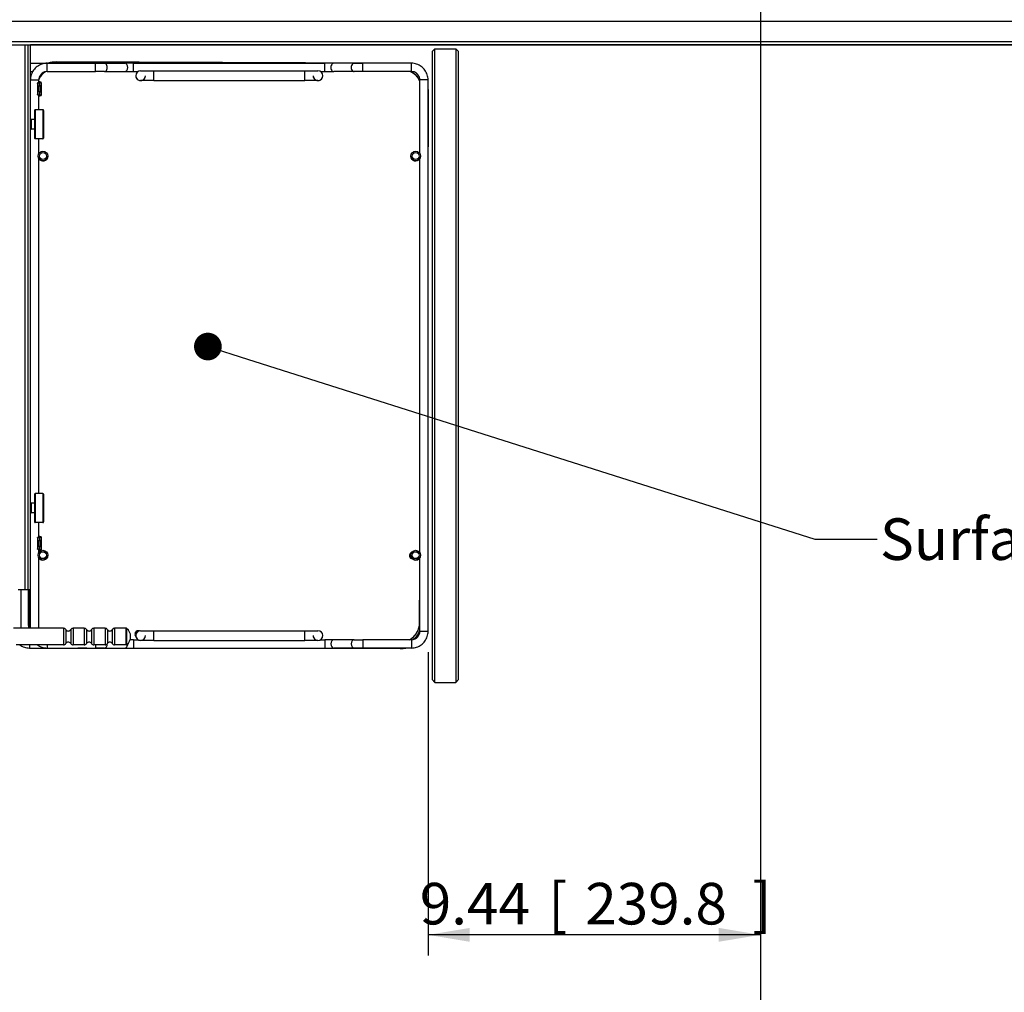
# Model space of a CAD drawing. Units: millimetres. Extents: x 214 to 4305, y 150 to 2797.
# Drawn here: x 1114 to 1825, y 1110 to 1812 of the extents above; entities that cross this region are included whole.
import ezdxf
from ezdxf import colors
from ezdxf.entities.mleader import LeaderData, LeaderLine
from ezdxf.enums import TextEntityAlignment as Align
from ezdxf.math import Vec2, Vec3

# ---------------------------------------------------------------- set-up
doc = ezdxf.new("R2010")
doc.units = ezdxf.units.MM
for name, color, linetype in [('可見_(ISO)', 7, 'Continuous'), ('標註_(ISO)', 7, 'Continuous'), ('窄部可見_(ISO)', 7, 'Continuous'), ('預設設定', 7, 'Continuous')]:
    doc.layers.add(name, color=color, linetype=linetype)
doc.styles.add('SEACAD_Arial', font='arial.ttf', dxfattribs={"width": 0.8})
doc.dimstyles.new('預設_(ISO)', dxfattribs={"dimtxt": 30, "dimasz": 30, "dimexe": 15, "dimexo": 15, "dimgap": 7.5, "dimtad": 1, "dimlfac": 0.03937, "dimdsep": 46, "dimtxsty": 'SEACAD_Arial', "dimblk1": '_SE_FILLED', "dimblk2": '_SE_FILLED', "dimsah": 1, "dimcen": 15, "dimazin": 0, "dimtfac": 1, "dimtofl": 0, "dimtmove": 0, "dimatfit": 3, "dimfxl": 1, "dimtolj": 1, "dimarcsym": 0})

# ---------------------------------------------------------------- blocks, each defined once
blk = doc.blocks.new('_DOT')
at = {"color": 0}
blk.add_line((0, 0), (-1, 0), dxfattribs=at)
at = {"color": 0, "const_width": 0.333}
blk.add_lwpolyline([(-0.1665, 0, 1), (0.1665, 0, 1)], format="xyb", close=True, dxfattribs=at)
blk = doc.blocks.new('DMBLK142')
at = {"layer": '標註_(ISO)', "linetype": 'Continuous'}
for points in [[(782.81, 940.17), (782.81, 950.17), (752.81, 945.17)], [(1619.01, 940.17), (1649.01, 945.17), (1619.01, 950.17)]]:
    blk.add_hatch(color=7, dxfattribs=at).paths.add_polyline_path(points)
at = {"layer": '標註_(ISO)', "color": 7, "linetype": 'Continuous'}
for p, q in [((1649.01, 1899.22), (1649.01, 930.17)), ((752.81, 1275.17), (752.81, 930.17)), ((752.81, 945.17), (1649.01, 945.17))]:
    blk.add_line(p, q, dxfattribs=at)
at = {"layer": '標註_(ISO)', "color": 7, "linetype": 'Continuous', "style": 'SEACAD_Arial'}
for s, p in [('35.28', (1063.27, 982.67)), ('[', (1179.42, 982.67)), ('896.2', (1206.16, 982.67)), (']', (1326.81, 982.67))]:
    blk.add_text(s, height=30, dxfattribs=at).set_placement(p, align=Align.TOP_LEFT)
blk = doc.blocks.new('_SE_FILLED')
at = {"color": 0}
blk.add_line((0, 0), (-1, 0), dxfattribs=at)
blk.add_solid([(0, 0), (-1, -0.1665), (-1, 0.1665), (0, 0)], dxfattribs=at)
blk = doc.blocks.new('DMBLK143')
at = {"layer": '標註_(ISO)', "linetype": 'Continuous'}
for points in [[(1439.21, 1146.17), (1439.21, 1156.17), (1409.21, 1151.17)], [(1619.01, 1146.17), (1649.01, 1151.17), (1619.01, 1156.17)]]:
    blk.add_hatch(color=7, dxfattribs=at).paths.add_polyline_path(points)
at = {"layer": '標註_(ISO)', "color": 7, "linetype": 'Continuous'}
for p, q in [((1649.01, 1899.22), (1649.01, 1136.17)), ((1409.21, 1355.17), (1409.21, 1136.17)), ((1649.01, 1151.17), (1409.21, 1151.17))]:
    blk.add_line(p, q, dxfattribs=at)
at = {"layer": '標註_(ISO)', "color": 7, "linetype": 'Continuous', "style": 'SEACAD_Arial'}
for s, p in [('9.44', (1403.21, 1188.67)), ('[', (1495.88, 1188.67)), ('239.8', (1522.62, 1188.67)), (']', (1643.27, 1188.67))]:
    blk.add_text(s, height=30, dxfattribs=at).set_placement(p, align=Align.TOP_LEFT)

msp = doc.modelspace()

# ---------------------------------------------------------------- linework, layer by layer
at = {"layer": '可見_(ISO)', "color": 7, "linetype": 'Continuous'}
for p, q in [((998.96, 1810.622), (2065.76, 1810.622)), ((2065.76, 1795.572), (998.96, 1795.572)), ((1000.96, 1793.572), (2063.76, 1793.572)), ((1037.06, 1793.572), (2027.66, 1793.572)), ((1118.343, 1400.172), (1118.343, 1793.572)), ((1122.21, 1400.172), (1122.21, 1793.572)), ((2063.76, 1793.571), (1122.21, 1793.571)), ((2027.66, 1793.571), (1122.21, 1793.571)), ((1414.06, 1790.572), (1412.06, 1788.572)), ((1412.06, 1788.572), (1412.06, 1335.372)), ((1414.06, 1333.372), (1414.06, 1790.572)), ((1414.06, 1790.572), (1429.11, 1790.572)), ((1431.11, 1788.572), (1429.11, 1790.572)), ((1429.11, 1790.572), (1429.11, 1333.372)), ((1431.11, 1335.372), (1431.11, 1788.572)), ((1122.21, 1780.172), (1134.119, 1780.172)), ((1134.21, 1780.172), (1169.21, 1780.172)), ((1261.567, 1780.172), (1140.745, 1780.644)), ((1380.906, 1780.172), (1140.747, 1781.11)), ((1169.21, 1780.172), (1175.574, 1780.172)), ((1175.574, 1780.172), (1190.3, 1780.172)), ((1196.664, 1780.172), (1190.3, 1780.172)), ((1196.664, 1780.172), (1334.756, 1780.172)), ((1341.12, 1780.172), (1334.756, 1780.172)), ((1355.846, 1780.172), (1341.12, 1780.172)), ((1355.846, 1780.172), (1362.21, 1780.172)), ((1397.21, 1780.172), (1362.21, 1780.172)), ((1122.21, 1774.172), (1123.817, 1774.172)), ((1134.21, 1774.172), (1169.21, 1774.172)), ((1175.574, 1774.172), (1169.21, 1774.172)), ((1175.574, 1774.172), (1190.3, 1774.172)), ((1190.3, 1774.172), (1196.664, 1774.172)), ((1196.664, 1774.172), (1199.907, 1774.172)), ((1198.21, 1771.172), (1198.21, 1771.172)), ((1201.71, 1774.672), (1211.21, 1774.672)), ((1211.21, 1774.672), (1320.21, 1774.672)), ((1320.21, 1774.672), (1329.71, 1774.672)), ((1331.512, 1774.172), (1334.756, 1774.172)), ((1333.21, 1771.172), (1333.21, 1771.172)), ((1334.756, 1774.172), (1341.12, 1774.172)), ((1355.846, 1774.172), (1341.12, 1774.172)), ((1362.21, 1774.172), (1355.846, 1774.172)), ((1397.21, 1774.172), (1362.21, 1774.172)), ((1127.21, 1765.899), (1127.21, 1757.445)), ((1127.244, 1765.868), (1127.314, 1765.837)), ((1128.631, 1766.302), (1127.302, 1765.949)), ((1127.685, 1763.845), (1127.685, 1759.498)), ((1128.21, 1766.19), (1128.21, 1768.172)), ((1128.864, 1766.672), (1128.21, 1766.672)), ((1128.538, 1765.837), (1128.42, 1765.89)), ((1128.437, 1765.914), (1129.766, 1766.266)), ((1128.91, 1763.845), (1128.91, 1759.498)), ((1130.01, 1766.399), (1130.01, 1756.945)), ((1211.21, 1767.672), (1201.71, 1767.672)), ((1211.21, 1767.672), (1320.21, 1767.672)), ((1329.71, 1767.672), (1320.21, 1767.672)), ((1403.21, 1714.975), (1403.21, 1768.172)), ((1409.21, 1370.172), (1409.21, 1768.172)), ((1127.314, 1757.506), (1127.244, 1757.475)), ((1127.302, 1757.394), (1128.631, 1757.042)), ((1128.21, 1746.672), (1128.21, 1757.154)), ((1128.21, 1756.672), (1128.864, 1756.672)), ((1128.42, 1757.454), (1128.538, 1757.506)), ((1129.766, 1757.077), (1128.437, 1757.43)), ((1409.372, 1761.361), (1409.21, 1719.816)), ((1125.11, 1746.172), (1125.11, 1726.172)), ((1131.21, 1746.672), (1125.61, 1746.672)), ((1131.71, 1746.172), (1131.71, 1726.172)), ((1125.11, 1739.672), (1122.71, 1739.672)), ((1125.11, 1732.672), (1122.71, 1732.672)), ((1131.21, 1725.672), (1125.61, 1725.672)), ((1128.21, 1714.975), (1128.21, 1725.672)), ((1134.71, 1713.172), (1134.71, 1713.172)), ((1396.71, 1713.172), (1396.71, 1713.172)), ((1128.21, 1469.672), (1128.21, 1711.369)), ((1403.21, 1426.975), (1403.21, 1711.369)), ((1125.11, 1469.172), (1125.11, 1449.172)), ((1131.21, 1469.672), (1125.61, 1469.672)), ((1131.71, 1469.172), (1131.71, 1449.172)), ((1125.11, 1462.672), (1122.71, 1462.672)), ((1125.11, 1455.672), (1122.71, 1455.672)), ((1131.21, 1448.672), (1125.61, 1448.672)), ((1128.21, 1438.19), (1128.21, 1448.672)), ((1127.21, 1437.899), (1127.21, 1429.445)), ((1127.244, 1437.868), (1127.314, 1437.837)), ((1128.631, 1438.302), (1127.302, 1437.949)), ((1127.685, 1435.845), (1127.685, 1431.498)), ((1128.864, 1438.672), (1128.21, 1438.672)), ((1128.538, 1437.837), (1128.42, 1437.89)), ((1128.437, 1437.914), (1129.766, 1438.266)), ((1128.91, 1435.845), (1128.91, 1431.498)), ((1130.01, 1438.399), (1130.01, 1428.945)), ((1127.314, 1429.506), (1127.244, 1429.475)), ((1127.302, 1429.394), (1128.631, 1429.042)), ((1128.21, 1426.975), (1128.21, 1429.154)), ((1128.21, 1428.672), (1128.864, 1428.672)), ((1128.42, 1429.454), (1128.538, 1429.506)), ((1129.766, 1429.077), (1128.437, 1429.43)), ((1128.21, 1372.422), (1128.21, 1423.369)), ((1134.71, 1425.172), (1134.71, 1425.172)), ((1396.51, 1423.217), (1396.51, 1426.585)), ((1396.71, 1425.172), (1396.71, 1425.172)), ((1403.21, 1370.172), (1403.21, 1423.369)), ((1403.08, 1376.382), (1403.21, 1409.595)), ((1118.343, 1400.172), (1113.465, 1400.172)), ((1115.51, 1372.422), (1115.51, 1400.172)), ((1120.61, 1400.172), (1118.343, 1400.172)), ((1120.61, 1400.172), (1118.344, 1400.172)), ((1120.559, 1400.172), (1120.47, 1377.486)), ((1122.21, 1400.172), (1120.61, 1400.172)), ((1121.025, 1400.172), (1120.936, 1377.484)), ((1121.01, 1400.172), (1121.01, 1400.172)), ((1122.21, 1400.172), (1122.21, 1400.172)), ((1122.21, 1372.422), (1122.21, 1400.172)), ((1146.046, 1372.422), (1110.01, 1372.422)), ((1161.046, 1372.422), (1152.974, 1372.422)), ((1176.046, 1372.422), (1167.974, 1372.422)), ((1191.34, 1372.422), (1182.974, 1372.422)), ((1198.21, 1367.172), (1198.21, 1367.172)), ((1200.005, 1370.671), (1200.263, 1370.671)), ((1201.71, 1370.672), (1211.21, 1370.672)), ((1211.21, 1370.672), (1320.21, 1370.672)), ((1320.21, 1370.672), (1329.71, 1370.672)), ((1333.21, 1367.172), (1333.21, 1367.172)), ((1146.046, 1360.422), (1111.97, 1360.422)), ((1121.51, 1358.172), (1156.51, 1358.172)), ((1134.21, 1358.172), (1169.21, 1358.172)), ((1161.046, 1360.422), (1152.974, 1360.422)), ((1162.874, 1358.172), (1156.51, 1358.172)), ((1162.874, 1358.172), (1177.6, 1358.171)), ((1176.046, 1360.422), (1167.974, 1360.422)), ((1175.574, 1358.172), (1169.21, 1358.172)), ((1175.574, 1358.172), (1190.3, 1358.172)), ((1177.6, 1358.171), (1183.964, 1358.171)), ((1191.34, 1360.422), (1182.974, 1360.422)), ((1183.964, 1358.171), (1277.773, 1358.171)), ((1190.3, 1358.172), (1196.664, 1358.172)), ((1196.664, 1364.172), (1194.164, 1364.172)), ((1196.664, 1364.172), (1199.907, 1364.172)), ((1196.664, 1358.172), (1334.756, 1358.172)), ((1211.21, 1363.672), (1201.71, 1363.672)), ((1211.21, 1363.672), (1320.21, 1363.672)), ((1277.686, 1358.172), (1389.095, 1357.737)), ((1329.71, 1363.672), (1320.21, 1363.672)), ((1331.512, 1364.172), (1334.756, 1364.172)), ((1341.12, 1364.172), (1334.756, 1364.172)), ((1334.756, 1358.172), (1341.12, 1358.172)), ((1355.846, 1364.172), (1341.12, 1364.172)), ((1355.846, 1358.172), (1341.12, 1358.172)), ((1355.846, 1364.172), (1362.21, 1364.172)), ((1362.21, 1358.172), (1355.846, 1358.172)), ((1397.21, 1364.172), (1362.21, 1364.172)), ((1397.21, 1358.172), (1362.21, 1358.172)), ((1414.06, 1333.372), (1412.06, 1335.372)), ((1412.06, 1335.372), (1412.06, 1335.371)), ((1414.06, 1333.371), (1412.06, 1335.371)), ((1414.06, 1333.371), (1414.06, 1333.372)), ((1414.06, 1333.372), (1429.11, 1333.372)), ((1414.06, 1333.371), (1429.11, 1333.371)), ((1431.11, 1335.372), (1429.11, 1333.372)), ((1431.11, 1335.371), (1429.11, 1333.371)), ((1429.11, 1333.372), (1429.11, 1333.371)), ((1431.11, 1335.371), (1431.11, 1335.372))]:
    msp.add_line(p, q, dxfattribs=at)
for centre, radius in [((1131.21, 1713.172), 3.5), ((1131.21, 1713.172), 2.5), ((1400.21, 1713.172), 3.5), ((1400.21, 1713.172), 2.5), ((1131.21, 1425.172), 3.5), ((1400.21, 1425.172), 3.5), ((1131.21, 1425.172), 2.5), ((1400.21, 1425.172), 2.5)]:
    msp.add_circle(centre, radius, dxfattribs=at)
for centre, radius, start, end in [((1140.674, 1762.41), 18.234, 89.776189, 103.066182), ((1201.71, 1771.172), 3.5, 90, 179.999981), ((1201.71, 1771.172), 3.5, 179.999991, 359.999991), ((1201.71, 1771.172), 3.5, 270, 0), ((1329.71, 1771.172), 3.5, 180, 270), ((1329.71, 1771.172), 3.5, 179.999991, 359.999991), ((1329.71, 1771.172), 3.5, 0, 90), ((1125.61, 1746.172), 0.5, 90, 180), ((1131.21, 1746.172), 0.5, 0, 90), ((1122.71, 1739.172), 0.5, 90, 180), ((1122.71, 1733.172), 0.5, 180, 270), ((1125.61, 1726.172), 0.5, 180, 270), ((1131.21, 1726.172), 0.5, 270, 0), ((1131.21, 1713.172), 3.5, 211.002719, 359.999981), ((1400.21, 1713.172), 3.5, 179.999981, 328.997281), ((1125.61, 1469.172), 0.5, 90, 180), ((1131.21, 1469.172), 0.5, 0, 90), ((1122.71, 1462.172), 0.5, 90, 180), ((1122.71, 1456.172), 0.5, 180, 270), ((1125.61, 1449.172), 0.5, 180, 270), ((1131.21, 1449.172), 0.5, 270, 0), ((1130.36, 1425.948), 2.5, 101.93907, 149.314715), ((1130.36, 1425.948), 2.5, 101.940334, 113.354324), ((1131.21, 1425.172), 3.5, 211.002719, 359.999981), ((1398.358, 1424.901), 2.5, 113.791136, 262.847618), ((1398.358, 1424.901), 2.5, 113.79143, 179.99985), ((1400.21, 1425.172), 3.5, 179.999981, 328.997281), ((1139.17, 1377.413), 18.234, 179.776189, 195.886461), ((1146.046, 1370.422), 2, 30, 90), ((1152.974, 1370.422), 2, 90, 150), ((1161.046, 1370.422), 2, 30, 90), ((1167.974, 1370.422), 2, 90, 150), ((1176.046, 1370.422), 2, 30, 90), ((1182.974, 1370.422), 2, 90, 150), ((1191.34, 1371.922), 0.5, 51.786789, 90), ((1187.01, 1366.422), 7.5, 308.213211, 51.786789), ((1149.51, 1372.422), 2, 210, 330), ((1164.51, 1372.422), 2, 210, 330), ((1179.51, 1372.422), 2, 210, 330), ((1200.134, 1368.175), 2.5, 73.125067, 179.99985), ((1200.134, 1368.175), 2.5, 73.12457, 221.900429), ((1201.71, 1367.172), 3.5, 90, 179.999981), ((1201.71, 1367.172), 3.5, 179.999981, 238.99538), ((1201.71, 1367.172), 3.5, 270, 0), ((1201.71, 1367.172), 3.5, 301.00462, 0), ((1329.71, 1367.172), 3.5, 180, 270), ((1329.71, 1367.172), 3.5, 180, 238.99538), ((1329.71, 1367.172), 3.5, 0, 90), ((1329.71, 1367.172), 3.5, 301.00462, 359.999981), ((1146.046, 1362.422), 2, 270, 330), ((1149.51, 1360.422), 2, 30, 150), ((1152.974, 1362.422), 2, 210, 270), ((1161.046, 1362.422), 2, 270, 330), ((1164.51, 1360.422), 2, 30, 150), ((1167.974, 1362.422), 2, 210, 270), ((1176.046, 1362.422), 2, 270, 330), ((1179.51, 1360.422), 2, 30, 150), ((1182.974, 1362.422), 2, 210, 270), ((1191.34, 1360.922), 0.5, 270, 308.213211)]:
    msp.add_arc(centre, radius, start, end, dxfattribs=at)
for centre, major_axis, ratio, start_param, end_param in [((1128.91, 1765.899), (1.7, 0), 0.0909081, 2.8112953, 3.3429506), ((1127.277, 1763.845), (0, -2), 0.2041241, 1.5707973, 3.0509338), ((1125.51, 1766.399), (-3.3, 0), 0.0909081, 2.8112953, 3.7541473), ((1128.91, 1765.899), (0.5, 0), 0.0909081, 2.8112953, 3.3429506), ((1128.501, 1763.845), (0, 2), 0.2041241, 4.71239, 6.1925264), ((1125.51, 1766.399), (-4.5, 0), 0.0909081, 2.8112953, 3.8713203), ((1128.91, 1757.445), (1.7, 0), 0.09091, 2.9402347, 3.47189), ((1127.277, 1759.498), (0, -2), 0.2041241, 0.0906609, 1.5707973), ((1125.51, 1756.945), (-3.3, 0), 0.09091, 2.529038, 3.47189), ((1128.91, 1757.445), (0.5, 0), 0.09091, 2.9402347, 3.47189), ((1128.501, 1759.498), (0, 2), 0.2041241, 3.2322535, 4.71239), ((1125.51, 1756.945), (-4.5, 0), 0.09091, 2.411865, 3.47189), ((1128.91, 1437.899), (1.7, 0), 0.0909081, 2.8112953, 3.3429506), ((1127.277, 1435.845), (0, -2), 0.2041241, 1.5707973, 3.0509338), ((1125.51, 1438.399), (-3.3, 0), 0.0909081, 2.8112953, 3.7541473), ((1128.91, 1437.899), (0.5, 0), 0.0909081, 2.8112953, 3.3429506), ((1128.501, 1435.845), (0, 2), 0.2041241, 4.71239, 6.1925264), ((1125.51, 1438.399), (-4.5, 0), 0.0909081, 2.8112953, 3.8713203), ((1128.91, 1429.445), (1.7, 0), 0.09091, 2.9402347, 3.47189), ((1127.277, 1431.498), (0, -2), 0.2041241, 0.0906609, 1.5707973), ((1125.51, 1428.945), (-3.3, 0), 0.09091, 2.529038, 3.47189), ((1128.91, 1429.445), (0.5, 0), 0.09091, 2.9402347, 3.47189), ((1128.501, 1431.498), (0, 2), 0.2041241, 3.2322535, 4.71239), ((1125.51, 1428.945), (-4.5, 0), 0.09091, 2.411865, 3.47189)]:
    msp.add_ellipse(centre, major_axis=major_axis, ratio=ratio, start_param=start_param, end_param=end_param, dxfattribs=at)
for points, knots in [([(1134.21, 1780.172), (1132.953, 1780.172), (1131.697, 1779.973), (1129.306, 1779.196), (1128.173, 1778.619), (1126.14, 1777.141), (1125.24, 1776.242), (1123.763, 1774.209), (1123.185, 1773.075), (1122.409, 1770.685), (1122.21, 1769.428), (1122.21, 1768.172)], [0, 0, 0, 0, 0.2, 0.2, 0.4, 0.4, 0.6, 0.6, 0.8, 0.8, 1, 1, 1, 1]), ([(1140.747, 1781.11), (1138.789, 1781.118), (1136.83, 1780.815), (1134.918, 1780.202), (1134.872, 1780.187), (1134.825, 1780.172)], [0, 0, 0, 0, 0.9755742, 0.9755742, 1, 1, 1, 1]), ([(1409.21, 1768.172), (1409.21, 1769.428), (1409.011, 1770.685), (1408.234, 1773.075), (1407.656, 1774.209), (1406.179, 1776.242), (1405.28, 1777.141), (1403.246, 1778.619), (1402.113, 1779.196), (1399.723, 1779.973), (1398.466, 1780.172), (1397.21, 1780.172)], [0, 0, 0, 0, 0.2, 0.2, 0.4, 0.4, 0.6, 0.6, 0.8, 0.8, 1, 1, 1, 1]), ([(1134.21, 1774.172), (1133.581, 1774.172), (1132.953, 1774.072), (1131.758, 1773.684), (1131.191, 1773.395), (1130.175, 1772.657), (1129.725, 1772.207), (1128.986, 1771.19), (1128.697, 1770.624), (1128.309, 1769.428), (1128.21, 1768.8), (1128.21, 1768.172)], [0, 0, 0, 0, 0.2, 0.2, 0.4, 0.4, 0.6, 0.6, 0.8, 0.8, 1, 1, 1, 1]), ([(1133.076, 1774.064), (1132.895, 1773.946), (1132.716, 1773.823), (1131.359, 1772.845), (1130.312, 1771.806), (1128.987, 1769.998), (1128.577, 1769.326), (1128.227, 1768.623)], [0, 0, 0, 0, 0.0879768, 0.0879768, 0.6806813, 0.6806813, 1, 1, 1, 1]), ([(1403.21, 1767.463), (1402.856, 1768.199), (1402.436, 1768.904), (1401.107, 1770.749), (1400.068, 1771.796), (1398.076, 1773.255), (1397.192, 1773.764), (1396.264, 1774.172)], [0, 0, 0, 0, 0.2485392, 0.2485392, 0.6917175, 0.6917175, 1, 1, 1, 1]), ([(1403.21, 1768.172), (1403.21, 1768.8), (1403.11, 1769.428), (1402.722, 1770.624), (1402.433, 1771.19), (1401.694, 1772.207), (1401.245, 1772.657), (1400.228, 1773.395), (1399.661, 1773.684), (1398.466, 1774.072), (1397.838, 1774.172), (1397.21, 1774.172)], [0, 0, 0, 0, 0.2, 0.2, 0.4, 0.4, 0.6, 0.6, 0.8, 0.8, 1, 1, 1, 1]), ([(1395.735, 1364.172), (1396.278, 1364.463), (1396.801, 1364.79), (1398.483, 1366.001), (1399.53, 1367.04), (1401.252, 1369.391), (1401.927, 1370.702), (1402.838, 1373.47), (1403.074, 1374.925), (1403.08, 1376.382)], [0, 0, 0, 0, 0.1235467, 0.1235467, 0.4156978, 0.4156978, 0.7078489, 0.7078489, 1, 1, 1, 1]), ([(1397.21, 1358.172), (1398.466, 1358.172), (1399.723, 1358.371), (1402.113, 1359.147), (1403.246, 1359.725), (1405.28, 1361.202), (1406.179, 1362.102), (1407.656, 1364.135), (1408.234, 1365.269), (1409.011, 1367.659), (1409.21, 1368.915), (1409.21, 1370.172)], [0, 0, 0, 0, 0.2, 0.2, 0.4, 0.4, 0.6, 0.6, 0.8, 0.8, 1, 1, 1, 1]), ([(1397.21, 1364.172), (1397.838, 1364.172), (1398.466, 1364.271), (1399.661, 1364.66), (1400.228, 1364.948), (1401.245, 1365.687), (1401.694, 1366.137), (1402.433, 1367.153), (1402.722, 1367.72), (1403.11, 1368.915), (1403.21, 1369.544), (1403.21, 1370.172)], [0, 0, 0, 0, 0.2, 0.2, 0.4, 0.4, 0.6, 0.6, 0.8, 0.8, 1, 1, 1, 1]), ([(1114.514, 1360.422), (1115.515, 1359.703), (1116.629, 1359.14), (1118.997, 1358.371), (1120.253, 1358.172), (1121.51, 1358.172)], [0, 0, 0, 0, 0.495263, 0.495263, 1, 1, 1, 1]), ([(1127.214, 1360.422), (1128.216, 1359.703), (1129.329, 1359.14), (1131.697, 1358.371), (1132.953, 1358.172), (1134.21, 1358.172)], [0, 0, 0, 0, 0.4952234, 0.4952234, 1, 1, 1, 1])]:
    msp.add_open_spline(points, degree=3, knots=knots, dxfattribs=at)
for points in [[(1409.372, 1761.361), (1409.375, 1762.207), (1409.321, 1763.054), (1409.21, 1763.893)], [(1120.47, 1377.486), (1120.464, 1375.778), (1120.692, 1374.068), (1121.148, 1372.422)], [(1389.095, 1357.737), (1390.467, 1357.731), (1391.84, 1357.878), (1393.18, 1358.172)]]:
    msp.add_open_spline(points, degree=3, dxfattribs=at)
at = {"layer": '窄部可見_(ISO)', "color": 7, "linetype": 'Continuous'}
for p, q in [((1120.61, 1400.172), (1120.61, 1793.572)), ((1134.21, 1774.172), (1134.21, 1780.172)), ((1140.745, 1780.644), (1140.743, 1780.172)), ((1140.747, 1781.11), (1140.745, 1780.644)), ((1169.21, 1774.172), (1169.21, 1780.172)), ((1196.664, 1774.172), (1196.664, 1780.172)), ((1334.756, 1774.172), (1334.756, 1780.172)), ((1362.21, 1774.172), (1362.21, 1780.172)), ((1397.21, 1774.172), (1397.21, 1780.172)), ((1211.21, 1767.672), (1211.21, 1774.672)), ((1320.21, 1767.672), (1320.21, 1774.672)), ((1122.21, 1768.172), (1128.21, 1768.172)), ((1127.244, 1765.868), (1127.244, 1757.475)), ((1128.538, 1765.837), (1127.314, 1765.837)), ((1127.685, 1763.845), (1128.91, 1763.845)), ((1128.437, 1765.914), (1128.437, 1765.882)), ((1129.766, 1766.266), (1129.766, 1757.077)), ((1409.21, 1768.172), (1403.21, 1768.172)), ((1127.314, 1757.506), (1128.538, 1757.506)), ((1128.91, 1759.498), (1127.685, 1759.498)), ((1128.437, 1757.461), (1128.437, 1757.43)), ((1409.21, 1761.361), (1409.372, 1761.361)), ((1125.61, 1746.672), (1125.61, 1725.672)), ((1131.21, 1746.672), (1131.21, 1725.672)), ((1122.71, 1739.672), (1122.71, 1732.672)), ((1125.61, 1469.672), (1125.61, 1448.672)), ((1131.21, 1469.672), (1131.21, 1448.672)), ((1122.71, 1462.672), (1122.71, 1455.672)), ((1127.244, 1437.868), (1127.244, 1429.475)), ((1128.538, 1437.837), (1127.314, 1437.837)), ((1127.685, 1435.845), (1128.91, 1435.845)), ((1128.437, 1437.914), (1128.437, 1437.882)), ((1129.766, 1438.266), (1129.766, 1429.077)), ((1127.314, 1429.506), (1128.538, 1429.506)), ((1128.91, 1431.498), (1127.685, 1431.498)), ((1128.437, 1429.461), (1128.437, 1429.43)), ((1117.633, 1400.172), (1117.633, 1400.172)), ((1118.344, 1400.172), (1118.344, 1400.172)), ((1120.61, 1400.172), (1120.61, 1400.172)), ((1403.146, 1376.382), (1403.21, 1392.562)), ((1120.936, 1377.484), (1120.47, 1377.486)), ((1122.21, 1377.479), (1120.936, 1377.484)), ((1146.046, 1372.422), (1146.046, 1360.422)), ((1152.974, 1372.422), (1152.974, 1360.422)), ((1161.046, 1372.422), (1161.046, 1360.422)), ((1167.974, 1372.422), (1167.974, 1360.422)), ((1176.046, 1372.422), (1176.046, 1360.422)), ((1182.974, 1372.422), (1182.974, 1360.422)), ((1191.34, 1360.422), (1191.34, 1372.422)), ((1191.649, 1372.315), (1191.649, 1360.529)), ((1403.08, 1376.382), (1403.146, 1376.382)), ((1403.146, 1376.382), (1403.21, 1376.382)), ((1147.778, 1371.422), (1147.778, 1361.422)), ((1151.242, 1371.422), (1151.242, 1361.422)), ((1162.778, 1371.422), (1162.778, 1361.422)), ((1166.242, 1371.422), (1166.242, 1361.422)), ((1177.778, 1371.422), (1177.778, 1361.422)), ((1181.242, 1371.422), (1181.242, 1361.422)), ((1198.51, 1368.59), (1198.51, 1370.075)), ((1211.21, 1363.672), (1211.21, 1370.672)), ((1320.21, 1363.672), (1320.21, 1370.672)), ((1409.21, 1370.172), (1403.21, 1370.172)), ((1121.51, 1360.422), (1121.51, 1358.172)), ((1134.21, 1360.422), (1134.21, 1358.172)), ((1156.51, 1358.172), (1156.51, 1358.172)), ((1169.21, 1360.422), (1169.21, 1358.172)), ((1183.964, 1358.172), (1183.964, 1358.171)), ((1196.664, 1364.172), (1196.664, 1358.172)), ((1334.756, 1364.172), (1334.756, 1358.172)), ((1362.21, 1364.172), (1362.21, 1358.172)), ((1389.095, 1357.737), (1389.097, 1358.172)), ((1397.21, 1364.172), (1397.21, 1358.172))]:
    msp.add_line(p, q, dxfattribs=at)
for centre, radius, start, end in [((1140.674, 1762.41), 13.978, 123.791499, 152.786566), ((1201.71, 1771.172), 3.5, 179.999981, 270), ((1329.71, 1771.172), 3.5, 270, 359.999981), ((1390.672, 1761.434), 13.978, 26.243023, 65.683576), ((1390.672, 1761.434), 15.171, 38.16624, 53.566071), ((1389.168, 1376.436), 13.978, 298.669467, 359.776189), ((1201.71, 1367.172), 3.5, 179.999981, 270), ((1329.71, 1367.172), 3.5, 270, 359.999981), ((1389.168, 1376.436), 15.171, 306.592081, 337.755326)]:
    msp.add_arc(centre, radius, start, end, dxfattribs=at)
for centre, major_axis, start_param, end_param in [((1175.574, 1777.172), (0, -3), 0, 3.1415927), ((1190.3, 1777.172), (0, 3), 3.1415927, 6.2831853), ((1341.12, 1777.172), (0, 3), 0, 3.1415927), ((1355.846, 1777.172), (0, 3), 0, 3.1415927), ((1162.874, 1361.172), (0, -3), 0, 0.0151424), ((1175.574, 1361.172), (0, -3), 0, 1.6096524), ((1177.6, 1361.171), (0, -3), 0, 0.0153523), ((1190.3, 1361.172), (0, -3), 0, 1.5896765), ((1341.12, 1361.172), (0, -3), 3.1415927, 6.2831853), ((1355.846, 1361.172), (0, -3), 3.1415927, 6.2831853)]:
    msp.add_ellipse(centre, major_axis=major_axis, ratio=0.7071068, start_param=start_param, end_param=end_param, dxfattribs=at)

# ---------------------------------------------------------------- dimensions: what is measured, and where the dimension line sits
at = {"layer": '標註_(ISO)', "color": 7, "linetype": 'Continuous'}
for base, p1, p2, picture, middle in [((1649.01, 945.172), (752.81, 1290.172), (1649.01, 1914.222), 'DMBLK142', (1200.91, 945.172)), ((1409.21, 1151.172), (1649.01, 1914.222), (1409.21, 1370.172), 'DMBLK143', (1529.11, 1151.172))]:
    dim = msp.add_linear_dim(base=base, p1=p1, p2=p2, text='\\A1;<>', dimstyle='預設_(ISO)', override={"dimpost": ''}, dxfattribs=at)
    dim.commit()
    dim.dimension.update_dxf_attribs({"geometry": picture, "text_midpoint": middle, "dimtype": 160})

# ---------------------------------------------------------------- leaders
at = {"layer": '預設設定', "color": 7, "linetype": 'Continuous'}
ml = msp.add_multileader_mtext('Standard', dxfattribs=at)
ml.set_content('{\\pxsm0.9;\\fArial|b0||i0||c0|p34;\\W1.;Surface area 174.8 in2\\P}', color=256)
ml.set_leader_properties()
ml.set_arrow_properties(name='DOT')
ml.build(insert=Vec2(0, 0))
ml.multileader.update_dxf_attribs({"dogleg_length": 45, "arrow_head_size": 30})
ctx = ml.context
ctx.base_point, ctx.char_height, ctx.arrow_head_size = Vec3(1733.394, 1436.475), 30, 30
notes = []
notes.append((ctx, [(0, (1, 1, 0), (1688.394, 1436.73), (1, 0), 45, [(0, [(1250.269, 1575.744)], 0, [])])]))
ctx.mtext.insert = Vec3(1735.394, 1451.73)
for ctx, leaders in notes:
    for number, flags, end, landing, length, lines in leaders:
        leader = LeaderData()
        leader.index, (leader.has_last_leader_line, leader.has_dogleg_vector, leader.attachment_direction) = number, flags
        leader.last_leader_point, leader.dogleg_vector, leader.dogleg_length = Vec3(end), Vec3(landing), length
        for number, points, colour, breaks in lines:
            line = LeaderLine()
            line.index, line.vertices, line.color, line.breaks = number, Vec3.list(points), colors.encode_raw_color(colour), breaks
            leader.lines.append(line)
        ctx.leaders.append(leader)

doc.saveas('drawing.dxf')
